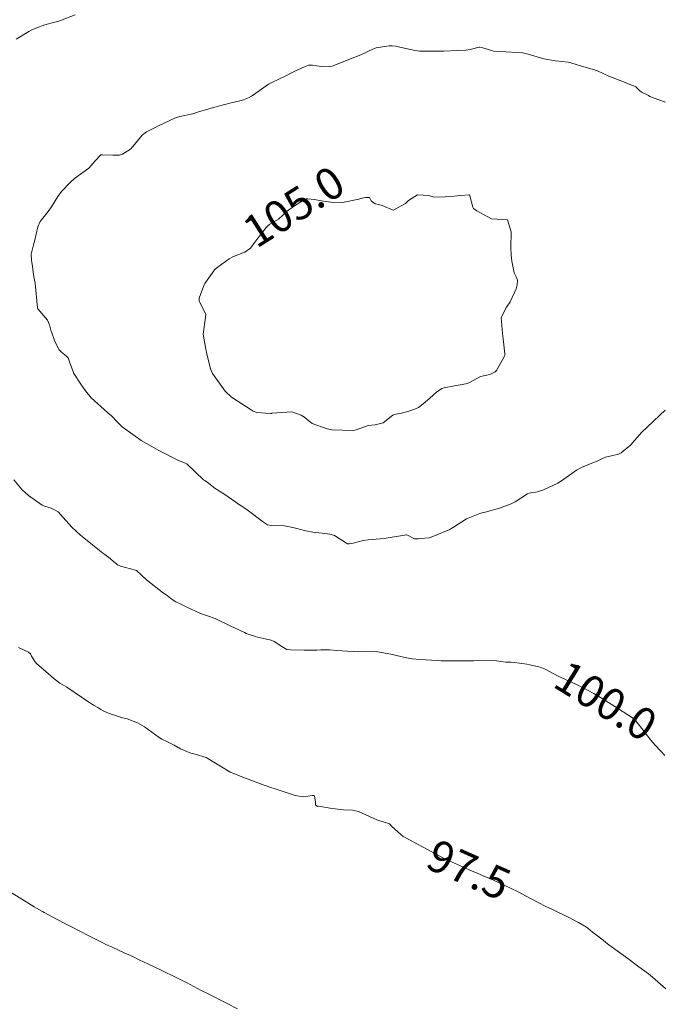
# Model space of a CAD drawing. Units: metres. Extents: x 774862 to 780418, y 8142827 to 8148021.
# Drawn here: x 777548 to 777589, y 8146883 to 8146945 of the extents above; entities that cross this region are included whole.
import ezdxf
from ezdxf.enums import TextEntityAlignment as Align

# ---------------------------------------------------------------- set-up
doc = ezdxf.new("R2010")
doc.units = ezdxf.units.M
doc.header["$LTSCALE"] = 25
doc.layers.add('Curva Indice', color=36, linetype='Continuous')
doc.styles.add('Style-ITALICS', font='ITALICS.shx')

msp = doc.modelspace()

# ---------------------------------------------------------------- linework, layer by layer
at = {"layer": 'Curva Indice', "color": 36, "linetype": 'Continuous', "lineweight": 13, "flags": 128}
for points, elevation in [([(777547.8738, 8146943.4451), (777548.6629, 8146943.9372), (777548.8021, 8146944.0144), (777549.0931, 8146944.1463), (777549.6631, 8146944.3577), (777550.2777, 8146944.5185), (777550.4803, 8146944.5688), (777550.6543, 8146944.6244), (777551.5628, 8146944.9844)], 100), ([(777547.8738, 8146943.4451), (777548.6629, 8146943.9372), (777548.8021, 8146944.0144), (777549.0931, 8146944.1463), (777549.6631, 8146944.3577), (777550.2777, 8146944.5185), (777550.4803, 8146944.5688), (777550.6543, 8146944.6244), (777551.5628, 8146944.9844)], 100), ([(777588.6327, 8146920.1494), (777588.3026, 8146919.8415), (777587.9037, 8146919.4657), (777587.4811, 8146919.0732), (777587.1779, 8146918.7759), (777586.7098, 8146918.2402), (777586.4728, 8146917.974), (777585.8719, 8146917.4629), (777585.7081, 8146917.3793), (777585.3424, 8146917.298), (777584.8977, 8146917.1926), (777584.4134, 8146916.9645), (777584.1517, 8146916.8647), (777583.9177, 8146916.7899), (777583.3731, 8146916.5496), (777583.075, 8146916.3761), (777582.6328, 8146916.0732), (777582.0705, 8146915.6696), (777581.8983, 8146915.5718), (777581.5806, 8146915.4223), (777581.0036, 8146915.149), (777580.6236, 8146915.0251), (777580.0931, 8146914.9363), (777579.9998, 8146914.9005), (777579.2206, 8146914.3922), (777578.9708, 8146914.2608), (777578.2333, 8146914.0051), (777577.3295, 8146913.7538), (777577.1963, 8146913.7168), (777577.0008, 8146913.6667), (777576.155, 8146913.332), (777575.3475, 8146912.8053), (777575.2396, 8146912.7345), (777575.1077, 8146912.6634), (777573.8307, 8146912.1295), (777573.2281, 8146912.0814), (777573.1201, 8146912.0764), (777573.0635, 8146912.0638), (777572.8902, 8146912.0705), (777572.4003, 8146912.3288), (777572.3936, 8146912.33), (777570.9865, 8146912.0955), (777569.9883, 8146912.0118), (777569.6699, 8146911.9674), (777569.0449, 8146911.8059), (777568.7857, 8146911.7527), (777568.6907, 8146911.7668), (777567.8736, 8146912.2719), (777567.664, 8146912.3492), (777567.5745, 8146912.3596), (777567.1008, 8146912.4167), (777566.6703, 8146912.4601), (777566.5025, 8146912.4804), (777566.0679, 8146912.5719), (777565.2403, 8146912.7862), (777564.7238, 8146912.886), (777563.8785, 8146912.9148), (777563.651, 8146912.9492), (777563.3979, 8146913.1163), (777562.3713, 8146913.8854), (777562.1617, 8146914.03), (777561.8357, 8146914.2565), (777561.6599, 8146914.3815), (777560.9034, 8146914.8928), (777560.3678, 8146915.2383), (777559.9527, 8146915.5625), (777559.711, 8146915.7303), (777559.6387, 8146915.7838), (777558.6187, 8146916.7512), (777558.5868, 8146916.7748), (777558.4839, 8146916.8192), (777558.0268, 8146917.0022), (777556.8367, 8146917.6173), (777556.3936, 8146917.8641), (777555.7283, 8146918.2545), (777555.5508, 8146918.3667), (777555.4842, 8146918.4127), (777554.5265, 8146919.1098), (777554.4174, 8146919.2037), (777554.1506, 8146919.4782), (777553.9174, 8146919.7227), (777553.8123, 8146919.829), (777553.77, 8146919.8654), (777553.5943, 8146920.0012), (777552.568, 8146920.9213), (777552.2316, 8146921.3659), (777551.9376, 8146921.7766), (777551.4904, 8146922.4467), (777551.2062, 8146923.178), (777551.1254, 8146923.4292), (777551.0367, 8146923.5376), (777550.7151, 8146923.785), (777550.5763, 8146923.9513), (777550.3129, 8146924.432), (777550.0411, 8146925.1743), (777549.9595, 8146925.5071), (777549.84, 8146925.7969), (777549.2214, 8146926.5266), (777549.2029, 8146926.5695), (777549.0502, 8146928.127), (777548.9853, 8146928.5226), (777548.9611, 8146928.6743), (777548.8702, 8146929.3207), (777548.8218, 8146929.553), (777548.813, 8146929.9568), (777548.9358, 8146930.4511), (777549.0036, 8146930.6837), (777549.0171, 8146930.7527), (777549.2229, 8146931.6721), (777549.3817, 8146931.9975), (777549.8757, 8146932.6282), (777550.0903, 8146932.9214), (777550.49, 8146933.5632), (777550.7236, 8146933.8895), (777551.2695, 8146934.4815), (777551.524, 8146934.6981), (777552.4371, 8146935.3472), (777552.4557, 8146935.3648), (777552.8251, 8146935.8192), (777553.1754, 8146936.1826), (777553.2864, 8146936.1978), (777553.9463, 8146936.172), (777554.1245, 8146936.1599), (777554.3628, 8146936.1645), (777554.5477, 8146936.2248), (777555.057, 8146936.5475), (777555.2055, 8146936.7017), (777555.7816, 8146937.4253), (777556.0583, 8146937.6335), (777556.8397, 8146938.0239), (777557.8663, 8146938.5097), (777557.9469, 8146938.5392), (777558.1547, 8146938.5868), (777558.9685, 8146938.7711), (777559.2591, 8146938.8587), (777560.1179, 8146939.1226), (777560.8989, 8146939.3233), (777561.373, 8146939.4573), (777561.9084, 8146939.5873), (777562.1554, 8146939.6419), (777562.4569, 8146939.7644), (777562.655, 8146939.8754), (777562.7219, 8146939.9195), (777563.1232, 8146940.2009), (777563.5652, 8146940.5195), (777563.7191, 8146940.6182), (777563.8451, 8146940.681), (777564.4492, 8146940.9834), (777564.7215, 8146941.1186), (777565.3401, 8146941.4124), (777566.0273, 8146941.7454), (777566.2375, 8146941.811), (777566.481, 8146941.8152), (777567.0309, 8146941.7269), (777567.568, 8146941.7254), (777567.7824, 8146941.7716), (777567.8961, 8146941.813), (777568.6507, 8146942.1276), (777569.1372, 8146942.3171), (777569.5198, 8146942.473), (777570.3222, 8146942.8488), (777570.4744, 8146942.9063), (777570.6153, 8146942.9371), (777571.2956, 8146943.0425), (777571.4806, 8146943.036), (777571.7203, 8146943.0037), (777571.7823, 8146942.9939), (777572.8191, 8146942.7555), (777573.2132, 8146942.706), (777573.7543, 8146942.698), (777574.3, 8146942.6958), (777574.7432, 8146942.7023), (777575.6019, 8146942.7447), (777576.1112, 8146942.7696), (777576.3962, 8146942.8071), (777576.9549, 8146942.9419), (777577.0034, 8146942.9437), (777577.1903, 8146942.9004), (777577.6714, 8146942.7671), (777577.7399, 8146942.7402), (777577.8648, 8146942.7075), (777578.2707, 8146942.686), (777579.6754, 8146942.5975), (777580.0368, 8146942.5115), (777581.0172, 8146942.2163), (777581.7535, 8146942.0908), (777582.1511, 8146942.0572), (777582.5352, 8146942.008), (777582.6628, 8146941.9823), (777582.7681, 8146941.9527), (777582.9855, 8146941.8805), (777583.375, 8146941.7574), (777584.3446, 8146941.4794), (777584.3984, 8146941.4578), (777585.0915, 8146941.1255), (777586.0123, 8146940.778), (777586.7909, 8146940.4582), (777586.9948, 8146940.2721), (777587.0773, 8146940.1805), (777587.1953, 8146940.1107), (777587.5588, 8146939.933), (777587.5836, 8146939.9181), (777587.6836, 8146939.86), (777588.1802, 8146939.668), (777588.6513, 8146939.4907)], 102.5), ([(777588.6327, 8146920.1494), (777588.3026, 8146919.8415), (777587.9037, 8146919.4657), (777587.4811, 8146919.0732), (777587.1779, 8146918.7759), (777586.7098, 8146918.2402), (777586.4728, 8146917.974), (777585.8719, 8146917.4629), (777585.7081, 8146917.3793), (777585.3424, 8146917.298), (777584.8977, 8146917.1926), (777584.4134, 8146916.9645), (777584.1517, 8146916.8647), (777583.9177, 8146916.7899), (777583.3731, 8146916.5496), (777583.075, 8146916.3761), (777582.6328, 8146916.0732), (777582.0705, 8146915.6696), (777581.8983, 8146915.5718), (777581.5806, 8146915.4223), (777581.0036, 8146915.149), (777580.6236, 8146915.0251), (777580.0931, 8146914.9363), (777579.9998, 8146914.9005), (777579.2206, 8146914.3922), (777578.9708, 8146914.2608), (777578.2333, 8146914.0051), (777577.3295, 8146913.7538), (777577.1963, 8146913.7168), (777577.0008, 8146913.6667), (777576.155, 8146913.332), (777575.3475, 8146912.8053), (777575.2396, 8146912.7345), (777575.1077, 8146912.6634), (777573.8307, 8146912.1295), (777573.2281, 8146912.0814), (777573.1201, 8146912.0764), (777573.0635, 8146912.0638), (777572.8902, 8146912.0705), (777572.4003, 8146912.3288), (777572.3936, 8146912.33), (777570.9865, 8146912.0955), (777569.9883, 8146912.0118), (777569.6699, 8146911.9674), (777569.0449, 8146911.8059), (777568.7857, 8146911.7527), (777568.6907, 8146911.7668), (777567.8736, 8146912.2719), (777567.664, 8146912.3492), (777567.5745, 8146912.3596), (777567.1008, 8146912.4167), (777566.6703, 8146912.4601), (777566.5025, 8146912.4804), (777566.0679, 8146912.5719), (777565.2403, 8146912.7862), (777564.7238, 8146912.886), (777563.8785, 8146912.9148), (777563.651, 8146912.9492), (777563.3979, 8146913.1163), (777562.3713, 8146913.8854), (777562.1617, 8146914.03), (777561.8357, 8146914.2565), (777561.6599, 8146914.3815), (777560.9034, 8146914.8928), (777560.3678, 8146915.2383), (777559.9527, 8146915.5625), (777559.711, 8146915.7303), (777559.6387, 8146915.7838), (777558.6187, 8146916.7512), (777558.5868, 8146916.7748), (777558.4839, 8146916.8192), (777558.0268, 8146917.0022), (777556.8367, 8146917.6173), (777556.3936, 8146917.8641), (777555.7283, 8146918.2545), (777555.5508, 8146918.3667), (777555.4842, 8146918.4127), (777554.5265, 8146919.1098), (777554.4174, 8146919.2037), (777554.1506, 8146919.4782), (777553.9174, 8146919.7227), (777553.8123, 8146919.829), (777553.77, 8146919.8654), (777553.5943, 8146920.0012), (777552.568, 8146920.9213), (777552.2316, 8146921.3659), (777551.9376, 8146921.7766), (777551.4904, 8146922.4467), (777551.2062, 8146923.178), (777551.1254, 8146923.4292), (777551.0367, 8146923.5376), (777550.7151, 8146923.785), (777550.5763, 8146923.9513), (777550.3129, 8146924.432), (777550.0411, 8146925.1743), (777549.9595, 8146925.5071), (777549.84, 8146925.7969), (777549.2214, 8146926.5266), (777549.2029, 8146926.5695), (777549.0502, 8146928.127), (777548.9853, 8146928.5226), (777548.9611, 8146928.6743), (777548.8702, 8146929.3207), (777548.8218, 8146929.553), (777548.813, 8146929.9568), (777548.9358, 8146930.4511), (777549.0036, 8146930.6837), (777549.0171, 8146930.7527), (777549.2229, 8146931.6721), (777549.3817, 8146931.9975), (777549.8757, 8146932.6282), (777550.0903, 8146932.9214), (777550.49, 8146933.5632), (777550.7236, 8146933.8895), (777551.2695, 8146934.4815), (777551.524, 8146934.6981), (777552.4371, 8146935.3472), (777552.4557, 8146935.3648), (777552.8251, 8146935.8192), (777553.1754, 8146936.1826), (777553.2864, 8146936.1978), (777553.9463, 8146936.172), (777554.1245, 8146936.1599), (777554.3628, 8146936.1645), (777554.5477, 8146936.2248), (777555.057, 8146936.5475), (777555.2055, 8146936.7017), (777555.7816, 8146937.4253), (777556.0583, 8146937.6335), (777556.8397, 8146938.0239), (777557.8663, 8146938.5097), (777557.9469, 8146938.5392), (777558.1547, 8146938.5868), (777558.9685, 8146938.7711), (777559.2591, 8146938.8587), (777560.1179, 8146939.1226), (777560.8989, 8146939.3233), (777561.373, 8146939.4573), (777561.9084, 8146939.5873), (777562.1554, 8146939.6419), (777562.4569, 8146939.7644), (777562.655, 8146939.8754), (777562.7219, 8146939.9195), (777563.1232, 8146940.2009), (777563.5652, 8146940.5195), (777563.7191, 8146940.6182), (777563.8451, 8146940.681), (777564.4492, 8146940.9834), (777564.7215, 8146941.1186), (777565.3401, 8146941.4124), (777566.0273, 8146941.7454), (777566.2375, 8146941.811), (777566.481, 8146941.8152), (777567.0309, 8146941.7269), (777567.568, 8146941.7254), (777567.7824, 8146941.7716), (777567.8961, 8146941.813), (777568.6507, 8146942.1276), (777569.1372, 8146942.3171), (777569.5198, 8146942.473), (777570.3222, 8146942.8488), (777570.4744, 8146942.9063), (777570.6153, 8146942.9371), (777571.2956, 8146943.0425), (777571.4806, 8146943.036), (777571.7203, 8146943.0037), (777571.7823, 8146942.9939), (777572.8191, 8146942.7555), (777573.2132, 8146942.706), (777573.7543, 8146942.698), (777574.3, 8146942.6958), (777574.7432, 8146942.7023), (777575.6019, 8146942.7447), (777576.1112, 8146942.7696), (777576.3962, 8146942.8071), (777576.9549, 8146942.9419), (777577.0034, 8146942.9437), (777577.1903, 8146942.9004), (777577.6714, 8146942.7671), (777577.7399, 8146942.7402), (777577.8648, 8146942.7075), (777578.2707, 8146942.686), (777579.6754, 8146942.5975), (777580.0368, 8146942.5115), (777581.0172, 8146942.2163), (777581.7535, 8146942.0908), (777582.1511, 8146942.0572), (777582.5352, 8146942.008), (777582.6628, 8146941.9823), (777582.7681, 8146941.9527), (777582.9855, 8146941.8805), (777583.375, 8146941.7574), (777584.3446, 8146941.4794), (777584.3984, 8146941.4578), (777585.0915, 8146941.1255), (777586.0123, 8146940.778), (777586.7909, 8146940.4582), (777586.9948, 8146940.2721), (777587.0773, 8146940.1805), (777587.1953, 8146940.1107), (777587.5588, 8146939.933), (777587.5836, 8146939.9181), (777587.6836, 8146939.86), (777588.1802, 8146939.668), (777588.6513, 8146939.4907)], 102.5), ([(777588.6219, 8146898.4619), (777588.3497, 8146898.7493), (777588.0208, 8146899.1109), (777587.7461, 8146899.4325), (777587.3152, 8146899.9711), (777586.7867, 8146900.6397), (777586.7343, 8146900.7072), (777586.6974, 8146900.7445), (777586.5278, 8146900.8653), (777585.2531, 8146901.6835), (777584.6848, 8146902.0347), (777584.4701, 8146902.1642), (777584.1511, 8146902.3483), (777583.4872, 8146902.709), (777583.2713, 8146902.8198), (777583.0621, 8146902.9171), (777581.9202, 8146903.4498), (777581.0935, 8146903.8883), (777580.78, 8146904.0147), (777580.1453, 8146904.1606), (777579.9472, 8146904.1958), (777579.4934, 8146904.2632), (777579.1807, 8146904.3098), (777578.9621, 8146904.328), (777578.8677, 8146904.3265), (777578.6344, 8146904.3267), (777578.3211, 8146904.3745), (777577.9256, 8146904.4375), (777577.2571, 8146904.4445), (777576.6287, 8146904.4155), (777576.2713, 8146904.404), (777575.8976, 8146904.4004), (777575.2759, 8146904.4053), (777574.5687, 8146904.4117), (777574.3054, 8146904.4196), (777573.217, 8146904.4866), (777572.7533, 8146904.5372), (777572.3895, 8146904.6034), (777571.4066, 8146904.83), (777570.5836, 8146904.9756), (777570.0387, 8146904.994), (777569.3836, 8146904.9836), (777568.6837, 8146905.0124), (777568.005, 8146905.0612), (777567.5712, 8146905.0897), (777567.5415, 8146905.0907), (777567.249, 8146905.0947), (777566.9981, 8146905.0904), (777566.7555, 8146905.085), (777565.9621, 8146905.0867), (777565.0974, 8146905.0898), (777564.8714, 8146905.128), (777564.5576, 8146905.3068), (777564.0742, 8146905.6148), (777563.892, 8146905.6961), (777563.3973, 8146905.8175), (777563.0364, 8146905.8842), (777562.882, 8146905.9407), (777562.8298, 8146905.9625), (777562.3162, 8146906.1346), (777562.2008, 8146906.1826), (777561.8881, 8146906.3302), (777561.3053, 8146906.6113), (777560.3664, 8146907.0582), (777559.884, 8146907.2313), (777559.4548, 8146907.3797), (777558.5413, 8146907.7976), (777558.2937, 8146907.9201), (777558.1741, 8146907.9808), (777557.8969, 8146908.1225), (777557.6675, 8146908.2621), (777557.3456, 8146908.5107), (777557.2808, 8146908.5567), (777557.1209, 8146908.661), (777556.0633, 8146909.4863), (777555.4155, 8146910.0867), (777555.3679, 8146910.1122), (777554.4301, 8146910.3489), (777554.2422, 8146910.4435), (777554.1629, 8146910.502), (777554.0077, 8146910.628), (777553.7736, 8146910.825), (777553.4339, 8146911.0857), (777553.3117, 8146911.1795), (777553.1047, 8146911.3452), (777552.1104, 8146912.1434), (777551.9159, 8146912.3043), (777551.3612, 8146912.8096), (777550.8091, 8146913.4155), (777550.5012, 8146913.7568), (777550.3197, 8146913.8784), (777550.0604, 8146913.9875), (777549.6475, 8146914.1275), (777549.5006, 8146914.192), (777548.6486, 8146914.791), (777548.2487, 8146915.1501), (777547.7178, 8146915.7666)], 100), ([(777588.6219, 8146898.4619), (777588.3497, 8146898.7493), (777588.0208, 8146899.1109), (777587.7461, 8146899.4325), (777587.3152, 8146899.9711), (777586.7867, 8146900.6397), (777586.7343, 8146900.7072), (777586.6974, 8146900.7445), (777586.5278, 8146900.8653), (777585.2531, 8146901.6835), (777584.6848, 8146902.0347), (777584.4701, 8146902.1642), (777584.1511, 8146902.3483), (777583.4872, 8146902.709), (777583.2713, 8146902.8198), (777583.0621, 8146902.9171), (777581.9202, 8146903.4498), (777581.0935, 8146903.8883), (777580.78, 8146904.0147), (777580.1453, 8146904.1606), (777579.9472, 8146904.1958), (777579.4934, 8146904.2632), (777579.1807, 8146904.3098), (777578.9621, 8146904.328), (777578.8677, 8146904.3265), (777578.6344, 8146904.3267), (777578.3211, 8146904.3745), (777577.9256, 8146904.4375), (777577.2571, 8146904.4445), (777576.6287, 8146904.4155), (777576.2713, 8146904.404), (777575.8976, 8146904.4004), (777575.2759, 8146904.4053), (777574.5687, 8146904.4117), (777574.3054, 8146904.4196), (777573.217, 8146904.4866), (777572.7533, 8146904.5372), (777572.3895, 8146904.6034), (777571.4066, 8146904.83), (777570.5836, 8146904.9756), (777570.0387, 8146904.994), (777569.3836, 8146904.9836), (777568.6837, 8146905.0124), (777568.005, 8146905.0612), (777567.5712, 8146905.0897), (777567.5415, 8146905.0907), (777567.249, 8146905.0947), (777566.9981, 8146905.0904), (777566.7555, 8146905.085), (777565.9621, 8146905.0867), (777565.0974, 8146905.0898), (777564.8714, 8146905.128), (777564.5576, 8146905.3068), (777564.0742, 8146905.6148), (777563.892, 8146905.6961), (777563.3973, 8146905.8175), (777563.0364, 8146905.8842), (777562.882, 8146905.9407), (777562.8298, 8146905.9625), (777562.3162, 8146906.1346), (777562.2008, 8146906.1826), (777561.8881, 8146906.3302), (777561.3053, 8146906.6113), (777560.3664, 8146907.0582), (777559.884, 8146907.2313), (777559.4548, 8146907.3797), (777558.5413, 8146907.7976), (777558.2937, 8146907.9201), (777558.1741, 8146907.9808), (777557.8969, 8146908.1225), (777557.6675, 8146908.2621), (777557.3456, 8146908.5107), (777557.2808, 8146908.5567), (777557.1209, 8146908.661), (777556.0633, 8146909.4863), (777555.4155, 8146910.0867), (777555.3679, 8146910.1122), (777554.4301, 8146910.3489), (777554.2422, 8146910.4435), (777554.1629, 8146910.502), (777554.0077, 8146910.628), (777553.7736, 8146910.825), (777553.4339, 8146911.0857), (777553.3117, 8146911.1795), (777553.1047, 8146911.3452), (777552.1104, 8146912.1434), (777551.9159, 8146912.3043), (777551.3612, 8146912.8096), (777550.8091, 8146913.4155), (777550.5012, 8146913.7568), (777550.3197, 8146913.8784), (777550.0604, 8146913.9875), (777549.6475, 8146914.1275), (777549.5006, 8146914.192), (777548.6486, 8146914.791), (777548.2487, 8146915.1501), (777547.7178, 8146915.7666)], 100), ([(777588.6885, 8146883.8115), (777587.8508, 8146884.5478), (777587.5965, 8146884.7506), (777586.9909, 8146885.1964), (777586.371, 8146885.6467), (777585.6214, 8146886.1881), (777585.108, 8146886.5661), (777584.9145, 8146886.7167), (777584.7426, 8146886.8533), (777584.222, 8146887.2532), (777584.0833, 8146887.3654), (777583.9259, 8146887.5013), (777583.7843, 8146887.6143), (777583.5831, 8146887.7503), (777583.1978, 8146887.9769), (777582.6778, 8146888.2478), (777581.5189, 8146888.8033), (777581.1027, 8146889.0054), (777580.6987, 8146889.2088), (777579.8697, 8146889.6484), (777579.6685, 8146889.753), (777579.4873, 8146889.8473), (777578.8839, 8146890.158), (777577.8557, 8146890.6288), (777577.3117, 8146890.8611), (777576.6763, 8146891.129), (777576.4088, 8146891.2436), (777575.9651, 8146891.4402), (777575.2143, 8146891.7835), (777574.7599, 8146892.0031), (777574.5706, 8146892.1003), (777573.4301, 8146892.7101), (777573.0441, 8146892.9221), (777572.3818, 8146893.2637), (777572.1839, 8146893.3803), (777572.0332, 8146893.507), (777571.4523, 8146894.0286), (777571.3643, 8146894.1368), (777571.3236, 8146894.1704), (777570.9271, 8146894.2998), (777570.5795, 8146894.394), (777570.5166, 8146894.4157), (777569.3673, 8146894.9359), (777568.9859, 8146895.0224), (777568.43, 8146895.0428), (777567.9008, 8146895.1037), (777567.5941, 8146895.1571), (777566.8617, 8146895.272), (777566.7738, 8146895.2898), (777566.7417, 8146895.2993), (777566.7325, 8146895.3047), (777566.7185, 8146895.3148), (777566.6787, 8146895.3503), (777566.663, 8146895.5315), (777566.6004, 8146895.9263), (777566.5756, 8146895.9462), (777566.4613, 8146895.9456), (777565.919, 8146895.8764), (777565.4032, 8146895.942), (777564.2069, 8146896.3395), (777563.8067, 8146896.4806), (777563.2189, 8146896.69), (777562.2837, 8146897.0357), (777562.099, 8146897.1076), (777562.0412, 8146897.1308), (777561.5329, 8146897.3337), (777561.313, 8146897.422), (777561.2946, 8146897.4327), (777561.2483, 8146897.4671), (777559.8123, 8146898.3294), (777559.1181, 8146898.5436), (777558.8382, 8146898.6063), (777558.2006, 8146898.8738), (777557.7889, 8146899.1061), (777557.6636, 8146899.1805), (777557.3724, 8146899.3284), (777557.0075, 8146899.4899), (777556.8439, 8146899.5852), (777555.9317, 8146900.2624), (777555.4936, 8146900.5159), (777554.8455, 8146900.759), (777554.5529, 8146900.8364), (777553.6581, 8146901.1113), (777553.3381, 8146901.2709), (777553.194, 8146901.3584), (777553.0002, 8146901.4705), (777552.721, 8146901.6306), (777552.4699, 8146901.783), (777552.2977, 8146901.8957), (777551.9601, 8146902.1347), (777551.0498, 8146902.7521), (777550.6106, 8146903.0116), (777550.2478, 8146903.2686), (777549.8835, 8146903.6105), (777549.1748, 8146904.2227), (777549.0303, 8146904.3568), (777548.827, 8146904.7039), (777548.7582, 8146904.8503), (777548.6344, 8146904.9484), (777548.0224, 8146905.2462)], 97.5), ([(777588.6885, 8146883.8115), (777587.8508, 8146884.5478), (777587.5965, 8146884.7506), (777586.9909, 8146885.1964), (777586.371, 8146885.6467), (777585.6214, 8146886.1881), (777585.108, 8146886.5661), (777584.9145, 8146886.7167), (777584.7426, 8146886.8533), (777584.222, 8146887.2532), (777584.0833, 8146887.3654), (777583.9259, 8146887.5013), (777583.7843, 8146887.6143), (777583.5831, 8146887.7503), (777583.1978, 8146887.9769), (777582.6778, 8146888.2478), (777581.5189, 8146888.8033), (777581.1027, 8146889.0054), (777580.6987, 8146889.2088), (777579.8697, 8146889.6484), (777579.6685, 8146889.753), (777579.4873, 8146889.8473), (777578.8839, 8146890.158), (777577.8557, 8146890.6288), (777577.3117, 8146890.8611), (777576.6763, 8146891.129), (777576.4088, 8146891.2436), (777575.9651, 8146891.4402), (777575.2143, 8146891.7835), (777574.7599, 8146892.0031), (777574.5706, 8146892.1003), (777573.4301, 8146892.7101), (777573.0441, 8146892.9221), (777572.3818, 8146893.2637), (777572.1839, 8146893.3803), (777572.0332, 8146893.507), (777571.4523, 8146894.0286), (777571.3643, 8146894.1368), (777571.3236, 8146894.1704), (777570.9271, 8146894.2998), (777570.5795, 8146894.394), (777570.5166, 8146894.4157), (777569.3673, 8146894.9359), (777568.9859, 8146895.0224), (777568.43, 8146895.0428), (777567.9008, 8146895.1037), (777567.5941, 8146895.1571), (777566.8617, 8146895.272), (777566.7738, 8146895.2898), (777566.7417, 8146895.2993), (777566.7325, 8146895.3047), (777566.7185, 8146895.3148), (777566.6787, 8146895.3503), (777566.663, 8146895.5315), (777566.6004, 8146895.9263), (777566.5756, 8146895.9462), (777566.4613, 8146895.9456), (777565.919, 8146895.8764), (777565.4032, 8146895.942), (777564.2069, 8146896.3395), (777563.8067, 8146896.4806), (777563.2189, 8146896.69), (777562.2837, 8146897.0357), (777562.099, 8146897.1076), (777562.0412, 8146897.1308), (777561.5329, 8146897.3337), (777561.313, 8146897.422), (777561.2946, 8146897.4327), (777561.2483, 8146897.4671), (777559.8123, 8146898.3294), (777559.1181, 8146898.5436), (777558.8382, 8146898.6063), (777558.2006, 8146898.8738), (777557.7889, 8146899.1061), (777557.6636, 8146899.1805), (777557.3724, 8146899.3284), (777557.0075, 8146899.4899), (777556.8439, 8146899.5852), (777555.9317, 8146900.2624), (777555.4936, 8146900.5159), (777554.8455, 8146900.759), (777554.5529, 8146900.8364), (777553.6581, 8146901.1113), (777553.3381, 8146901.2709), (777553.194, 8146901.3584), (777553.0002, 8146901.4705), (777552.721, 8146901.6306), (777552.4699, 8146901.783), (777552.2977, 8146901.8957), (777551.9601, 8146902.1347), (777551.0498, 8146902.7521), (777550.6106, 8146903.0116), (777550.2478, 8146903.2686), (777549.8835, 8146903.6105), (777549.1748, 8146904.2227), (777549.0303, 8146904.3568), (777548.827, 8146904.7039), (777548.7582, 8146904.8503), (777548.6344, 8146904.9484), (777548.0224, 8146905.2462)], 97.5), ([(777561.7769, 8146882.5564), (777561.126, 8146882.8863), (777559.8868, 8146883.5144), (777559.4964, 8146883.7125), (777559.0209, 8146883.9574), (777558.5676, 8146884.1967), (777558.4265, 8146884.2718), (777558.26, 8146884.3574), (777557.8425, 8146884.5627), (777557.0589, 8146884.9356), (777556.1467, 8146885.3698), (777555.5964, 8146885.6338), (777555.1882, 8146885.8289), (777554.6552, 8146886.0783), (777553.9004, 8146886.4239), (777553.504, 8146886.5989), (777553.3505, 8146886.6705), (777552.4818, 8146887.1122), (777551.8192, 8146887.4543), (777551.3911, 8146887.6748), (777550.9291, 8146887.9124), (777550.4824, 8146888.1446), (777549.6171, 8146888.6013), (777549.5197, 8146888.655), (777549.1455, 8146888.8736), (777548.9913, 8146888.9662), (777548.6655, 8146889.1661), (777547.6147, 8146889.8063)], 95), ([(777561.7769, 8146882.5564), (777561.126, 8146882.8863), (777559.8868, 8146883.5144), (777559.4964, 8146883.7125), (777559.0209, 8146883.9574), (777558.5676, 8146884.1967), (777558.4265, 8146884.2718), (777558.26, 8146884.3574), (777557.8425, 8146884.5627), (777557.0589, 8146884.9356), (777556.1467, 8146885.3698), (777555.5964, 8146885.6338), (777555.1882, 8146885.8289), (777554.6552, 8146886.0783), (777553.9004, 8146886.4239), (777553.504, 8146886.5989), (777553.3505, 8146886.6705), (777552.4818, 8146887.1122), (777551.8192, 8146887.4543), (777551.3911, 8146887.6748), (777550.9291, 8146887.9124), (777550.4824, 8146888.1446), (777549.6171, 8146888.6013), (777549.5197, 8146888.655), (777549.1455, 8146888.8736), (777548.9913, 8146888.9662), (777548.6655, 8146889.1661), (777547.6147, 8146889.8063)], 95)]:
    msp.add_lwpolyline(points, dxfattribs=dict(at, elevation=elevation))
at = {"layer": 'Curva Indice', "color": 36, "linetype": 'Continuous', "lineweight": 13, "elevation": 105, "flags": 128}
msp.add_lwpolyline([(777575.7676, 8146933.6248), (777576.3333, 8146933.6813), (777576.3444, 8146933.6695), (777576.3716, 8146933.6056), (777576.5576, 8146932.8941), (777576.5963, 8146932.8222), (777576.8176, 8146932.6642), (777577.7391, 8146932.1618), (777578.0762, 8146932.1523), (777578.7401, 8146932.0984), (777578.9605, 8146931.3459), (777578.9526, 8146930.348), (777578.9563, 8146929.8971), (777579.0092, 8146929.5134), (777579.087, 8146929.0919), (777579.1624, 8146928.7749), (777579.2769, 8146928.5327), (777579.3578, 8146928.3163), (777579.3479, 8146928.0278), (777579.2848, 8146927.7721), (777578.9059, 8146926.9594), (777578.6713, 8146926.6278), (777578.345, 8146925.9808), (777578.4206, 8146924.9682), (777578.4613, 8146924.6397), (777578.5644, 8146923.6913), (777578.5665, 8146923.5804), (777578.5518, 8146923.5372), (777578.0388, 8146922.651), (777577.9633, 8146922.5635), (777577.6272, 8146922.3901), (777577.0337, 8146922.2674), (777576.3111, 8146921.8778), (777576.2099, 8146921.8272), (777576.1234, 8146921.8028), (777575.3955, 8146921.6812), (777574.7458, 8146921.5537), (777574.5987, 8146921.5068), (777574.2803, 8146921.2924), (777573.8536, 8146920.9109), (777573.4458, 8146920.5546), (777573.1424, 8146920.3284), (777572.9626, 8146920.2376), (777572.5445, 8146920.0958), (777572.08, 8146919.9577), (777571.7249, 8146919.8979), (777571.531, 8146919.8364), (777570.9161, 8146919.3556), (777570.4295, 8146919.2362), (777569.9868, 8146919.1948), (777569.2308, 8146918.9192), (777569.1376, 8146918.8856), (777569.0067, 8146918.8741), (777567.7035, 8146918.9254), (777567.3954, 8146918.9824), (777566.4633, 8146919.3207), (777566.2541, 8146919.4756), (777566.1481, 8146919.5741), (777565.9721, 8146919.7058), (777565.7695, 8146919.8373), (777565.1841, 8146920.0372), (777563.9222, 8146919.9536), (777563.901, 8146919.9472), (777563.847, 8146919.943), (777562.9908, 8146920.0155), (777562.7618, 8146920.097), (777562.6321, 8146920.1748), (777561.7464, 8146920.74), (777561.4029, 8146920.9764), (777560.9987, 8146921.3531), (777560.2047, 8146922.4614), (777560.0741, 8146922.7509), (777559.8403, 8146923.6924), (777559.7762, 8146923.9753), (777559.6159, 8146924.9294), (777559.7548, 8146925.9812), (777559.7709, 8146926.0554), (777559.7788, 8146926.1629), (777559.7636, 8146926.22), (777559.3653, 8146927.0075), (777559.3659, 8146927.1854), (777559.5155, 8146927.5778), (777559.6729, 8146928.0226), (777559.7257, 8146928.1087), (777560.3269, 8146928.959), (777560.3961, 8146929.0342), (777560.7855, 8146929.3278), (777561.2452, 8146929.6488), (777561.4881, 8146929.7807), (777562.0401, 8146930.009), (777562.2298, 8146930.0814), (777562.5865, 8146930.3344), (777562.8534, 8146930.6961), (777562.9755, 8146930.8744), (777563.2234, 8146931.1677), (777563.5745, 8146931.6211), (777563.6687, 8146931.7365), (777563.8002, 8146931.8335), (777564.3374, 8146932.1445), (777564.619, 8146932.395), (777564.8889, 8146932.6422), (777565.2934, 8146932.9361), (777565.9265, 8146933.3384), (777566.1123, 8146933.4247), (777566.1968, 8146933.4337), (777566.5963, 8146933.373), (777567.1816, 8146933.2797), (777567.6248, 8146933.2225), (777568.3768, 8146933.1941), (777569.3984, 8146933.4061), (777569.5971, 8146933.4625), (777569.8027, 8146933.5015), (777570.0638, 8146933.5006), (777570.1651, 8146933.3006), (777570.4284, 8146933.1118), (777570.649, 8146933.0686), (777570.8621, 8146933.0055), (777571.5461, 8146932.7118), (777572.3163, 8146933.123), (777572.344, 8146933.1518), (777572.5149, 8146933.3209), (777573.0837, 8146933.6735), (777573.7825, 8146933.6243), (777574.114, 8146933.5197), (777574.8159, 8146933.5496), (777575.384, 8146933.5958)], close=True, dxfattribs=at)
msp.add_lwpolyline([(777575.7676, 8146933.6248), (777576.3333, 8146933.6813), (777576.3444, 8146933.6695), (777576.3716, 8146933.6056), (777576.5576, 8146932.8941), (777576.5963, 8146932.8222), (777576.8176, 8146932.6642), (777577.7391, 8146932.1618), (777578.0762, 8146932.1523), (777578.7401, 8146932.0984), (777578.9605, 8146931.3459), (777578.9526, 8146930.348), (777578.9563, 8146929.8971), (777579.0092, 8146929.5134), (777579.087, 8146929.0919), (777579.1624, 8146928.7749), (777579.2769, 8146928.5327), (777579.3578, 8146928.3163), (777579.3479, 8146928.0278), (777579.2848, 8146927.7721), (777578.9059, 8146926.9594), (777578.6713, 8146926.6278), (777578.345, 8146925.9808), (777578.4206, 8146924.9682), (777578.4613, 8146924.6397), (777578.5644, 8146923.6913), (777578.5665, 8146923.5804), (777578.5518, 8146923.5372), (777578.0388, 8146922.651), (777577.9633, 8146922.5635), (777577.6272, 8146922.3901), (777577.0337, 8146922.2674), (777576.3111, 8146921.8778), (777576.2099, 8146921.8272), (777576.1234, 8146921.8028), (777575.3955, 8146921.6812), (777574.7458, 8146921.5537), (777574.5987, 8146921.5068), (777574.2803, 8146921.2924), (777573.8536, 8146920.9109), (777573.4458, 8146920.5546), (777573.1424, 8146920.3284), (777572.9626, 8146920.2376), (777572.5445, 8146920.0958), (777572.08, 8146919.9577), (777571.7249, 8146919.8979), (777571.531, 8146919.8364), (777570.9161, 8146919.3556), (777570.4295, 8146919.2362), (777569.9868, 8146919.1948), (777569.2308, 8146918.9192), (777569.1376, 8146918.8856), (777569.0067, 8146918.8741), (777567.7035, 8146918.9254), (777567.3954, 8146918.9824), (777566.4633, 8146919.3207), (777566.2541, 8146919.4756), (777566.1481, 8146919.5741), (777565.9721, 8146919.7058), (777565.7695, 8146919.8373), (777565.1841, 8146920.0372), (777563.9222, 8146919.9536), (777563.901, 8146919.9472), (777563.847, 8146919.943), (777562.9908, 8146920.0155), (777562.7618, 8146920.097), (777562.6321, 8146920.1748), (777561.7464, 8146920.74), (777561.4029, 8146920.9764), (777560.9987, 8146921.3531), (777560.2047, 8146922.4614), (777560.0741, 8146922.7509), (777559.8403, 8146923.6924), (777559.7762, 8146923.9753), (777559.6159, 8146924.9294), (777559.7548, 8146925.9812), (777559.7709, 8146926.0554), (777559.7788, 8146926.1629), (777559.7636, 8146926.22), (777559.3653, 8146927.0075), (777559.3659, 8146927.1854), (777559.5155, 8146927.5778), (777559.6729, 8146928.0226), (777559.7257, 8146928.1087), (777560.3269, 8146928.959), (777560.3961, 8146929.0342), (777560.7855, 8146929.3278), (777561.2452, 8146929.6488), (777561.4881, 8146929.7807), (777562.0401, 8146930.009), (777562.2298, 8146930.0814), (777562.5865, 8146930.3344), (777562.8534, 8146930.6961), (777562.9755, 8146930.8744), (777563.2234, 8146931.1677), (777563.5745, 8146931.6211), (777563.6687, 8146931.7365), (777563.8002, 8146931.8335), (777564.3374, 8146932.1445), (777564.619, 8146932.395), (777564.8889, 8146932.6422), (777565.2934, 8146932.9361), (777565.9265, 8146933.3384), (777566.1123, 8146933.4247), (777566.1968, 8146933.4337), (777566.5963, 8146933.373), (777567.1816, 8146933.2797), (777567.6248, 8146933.2225), (777568.3768, 8146933.1941), (777569.3984, 8146933.4061), (777569.5971, 8146933.4625), (777569.8027, 8146933.5015), (777570.0638, 8146933.5006), (777570.1651, 8146933.3006), (777570.4284, 8146933.1118), (777570.649, 8146933.0686), (777570.8621, 8146933.0055), (777571.5461, 8146932.7118), (777572.3163, 8146933.123), (777572.344, 8146933.1518), (777572.5149, 8146933.3209), (777573.0837, 8146933.6735), (777573.7825, 8146933.6243), (777574.114, 8146933.5197), (777574.8159, 8146933.5496), (777575.384, 8146933.5958)], close=True, dxfattribs=at)

# ---------------------------------------------------------------- texts
at = {"layer": 'Curva Indice', "color": 7, "linetype": 'Continuous', "lineweight": 30, "style": 'Style-ITALICS'}
for s, rotation, p in [('105.0', 32.428388, (777565.3013, 8146932.9411, 105)), ('100.0', 328.280883, (777584.9121, 8146901.8942, 100)), ('97.5', 336.097061, (777576.3114, 8146891.2867, 97.5))]:
    msp.add_text(s, height=2, rotation=rotation, dxfattribs=at).set_placement(p, align=Align.MIDDLE_CENTER)

doc.saveas('drawing.dxf')
